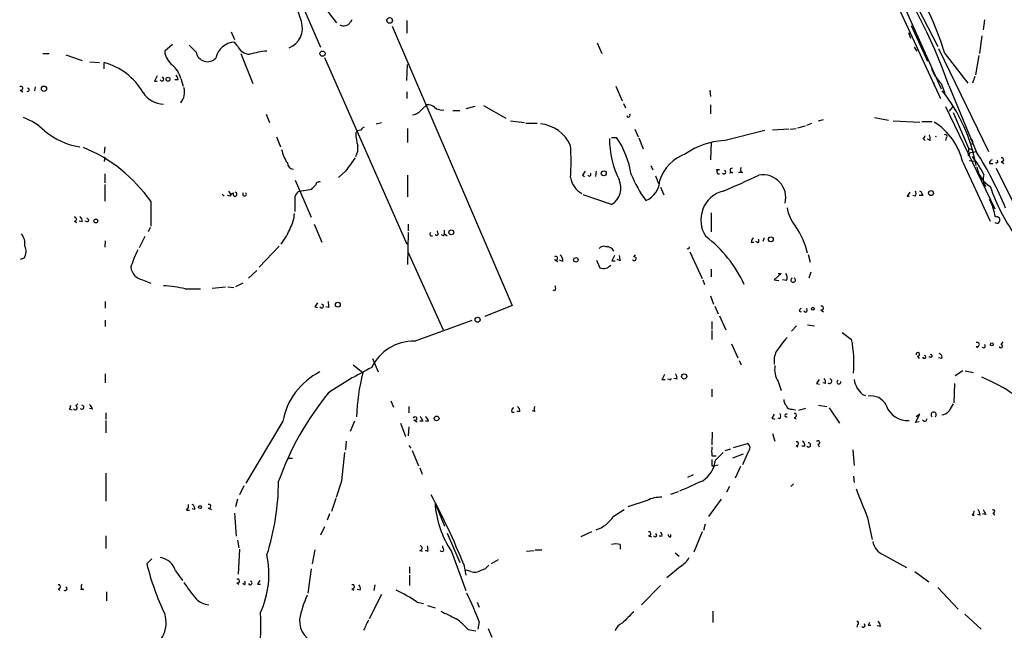
# Model space of a CAD drawing. Extents: x 4 to 64033, y 0 to 64329.
# Drawn here: x 318 to 448, y 63624 to 63705 of the extents above; entities that cross this region are included whole.
import ezdxf

# ---------------------------------------------------------------- set-up
doc = ezdxf.new("R2010")
doc.units = 0
doc.header["$MEASUREMENT"] = 0
doc.layers.add('MAIN', color=5, linetype='CONTINUOUS')

msp = doc.modelspace()

# ---------------------------------------------------------------- linework, layer by layer
at = {"layer": 'MAIN'}
for p, q in [((337.9047, 63745.7839), (357.4627, 63701.4186)), ((422.5713, 63731.4752), (439.5893, 63694.6452)), ((430.8687, 63715.5579), (439.674, 63695.9152)), ((434.5093, 63710.7319), (439.2507, 63701.5032)), ((361.6113, 63705.0592), (361.442, 63704.7206)), ((366.9453, 63704.2126), (382.8627, 63667.2132)), ((368.8927, 63704.9746), (368.8927, 63703.2812)), ((435.6947, 63704.2972), (437.896, 63699.5559)), ((445.4313, 63705.0592), (445.262, 63703.7046)), ((345.6093, 63703.4506), (346.0327, 63702.4346)), ((435.356, 63703.3659), (435.61, 63702.6039)), ((445.0927, 63702.9426), (444.754, 63700.5719)), ((337.82, 63701.7572), (336.804, 63700.9106)), ((340.9527, 63700.7412), (340.0213, 63701.6726)), ((346.456, 63701.5879), (346.0327, 63702.0959)), ((394.1233, 63702.0112), (394.716, 63700.5719)), ((436.118, 63701.4186), (436.4567, 63700.9106)), ((320.6327, 63700.5719), (321.4793, 63700.5719)), ((323.6807, 63700.4026), (325.882, 63699.6406)), ((346.8793, 63700.5719), (348.488, 63696.5926)), ((357.9707, 63700.0639), (368.8927, 63675.3412)), ((439.3353, 63701.2492), (445.9393, 63687.6179)), ((440.182, 63700.5719), (443.23, 63696.6772)), ((444.6693, 63700.3179), (444.246, 63697.7779)), ((326.898, 63699.4712), (328.168, 63699.3866)), ((328.7607, 63698.5399), (328.7607, 63699.3866)), ((368.8927, 63697.0159), (368.9773, 63699.1326)), ((444.1613, 63697.5239), (443.8227, 63696.6772)), ((319.6167, 63696.1692), (319.532, 63695.6612)), ((335.4493, 63696.9312), (335.788, 63696.9312)), ((338.582, 63697.1006), (338.1587, 63697.1006)), ((338.9207, 63697.2699), (339.2593, 63696.2539)), ((396.5787, 63696.2539), (397.4253, 63694.3066)), ((438.658, 63696.7619), (438.8273, 63696.2539)), ((439.674, 63696.5926), (440.182, 63695.3226)), ((440.69, 63696.3386), (444.3307, 63687.6179)), ((317.6693, 63695.7459), (318.008, 63695.4919)), ((368.8927, 63695.4919), (368.8927, 63694.6452)), ((409.0247, 63695.7459), (409.1093, 63694.8992)), ((370.9247, 63693.2059), (371.5173, 63693.7986)), ((376.7667, 63693.2906), (377.952, 63693.6292)), ((379.0527, 63693.7139), (382.016, 63692.0206)), ((397.5947, 63693.9679), (397.8487, 63693.3752)), ((409.1093, 63693.7986), (409.1093, 63692.6132)), ((440.2667, 63693.5446), (446.786, 63679.9979)), ((440.7747, 63692.9519), (441.2827, 63693.5446)), ((350.266, 63692.5286), (350.6893, 63691.4279)), ((374.9887, 63693.0366), (375.92, 63693.0366)), ((441.2827, 63692.7826), (443.3147, 63688.0412)), ((364.8287, 63691.2586), (365.506, 63691.4279)), ((382.6087, 63691.6819), (384.4713, 63691.4279)), ((384.6407, 63691.3432), (386.1647, 63691.3432)), ((420.7087, 63690.7506), (421.7247, 63691.0046)), ((421.894, 63691.0892), (422.5713, 63691.3432)), ((423.418, 63691.6819), (424.0953, 63691.8512)), ((430.8687, 63692.1052), (432.7313, 63691.7666)), ((433.324, 63691.6819), (436.88, 63691.5126)), ((437.134, 63691.5972), (438.4887, 63691.5972)), ((351.6207, 63689.5652), (352.1287, 63688.2106)), ((362.1193, 63689.9886), (362.2887, 63690.3272)), ((362.7967, 63690.4119), (362.2887, 63690.3272)), ((368.9773, 63690.6659), (368.9773, 63688.8032)), ((399.1187, 63690.5812), (399.542, 63689.5652)), ((410.8873, 63689.0572), (416.306, 63690.4119)), ((419.5233, 63690.5812), (417.322, 63690.4119)), ((419.6927, 63690.5812), (420.4547, 63690.6659)), ((395.986, 63689.4806), (396.6633, 63689.4806)), ((399.6267, 63689.3959), (400.2193, 63687.9566)), ((409.194, 63688.8879), (409.1093, 63686.5172)), ((437.3033, 63689.3112), (437.5573, 63689.0572)), ((438.2347, 63689.0572), (437.896, 63689.2266)), ((440.3513, 63689.3959), (440.2667, 63689.0572)), ((443.8227, 63688.8032), (443.738, 63688.5492)), ((328.8453, 63688.2106), (328.7607, 63687.3639)), ((443.3147, 63688.0412), (443.3147, 63687.5332)), ((443.3147, 63688.0412), (443.9073, 63687.7872)), ((328.8453, 63686.8559), (328.7607, 63686.2632)), ((401.2353, 63685.7552), (401.4893, 63685.1626)), ((442.5527, 63686.1786), (446.1933, 63678.3892)), ((443.3993, 63686.4326), (444.246, 63686.3479)), ((446.1087, 63686.0092), (446.532, 63686.0092)), ((447.6327, 63686.2632), (447.9713, 63686.0092)), ((328.8453, 63684.6546), (328.8453, 63683.4692)), ((360.7647, 63684.9932), (359.8333, 63684.1466)), ((368.9773, 63684.4852), (368.9773, 63681.6066)), ((392.176, 63684.4852), (392.43, 63684.3159)), ((393.954, 63684.9932), (393.8693, 63684.3159)), ((401.828, 63684.4006), (402.2513, 63683.3846)), ((410.2947, 63685.1626), (409.8713, 63685.1626)), ((412.0727, 63684.8239), (411.6493, 63684.7392)), ((413.3427, 63684.8239), (412.8347, 63684.8239)), ((446.9553, 63685.4166), (449.2413, 63680.8446)), ((328.8453, 63683.2152), (328.8453, 63681.0139)), ((354.076, 63683.8079), (356.1927, 63678.8972)), ((344.424, 63681.9452), (344.678, 63681.6912)), ((345.44, 63681.6912), (345.1013, 63681.7759)), ((345.2707, 63682.3686), (345.5247, 63681.9452)), ((354.6687, 63682.3686), (356.2773, 63682.6226)), ((395.986, 63680.5906), (392.2607, 63681.8606)), ((402.5053, 63682.8766), (402.9287, 63681.8606)), ((436.2873, 63681.6912), (435.9487, 63681.7759)), ((437.3033, 63681.7759), (436.7953, 63681.7759)), ((334.9413, 63681.0139), (334.9413, 63677.7119)), ((435.1867, 63681.6912), (435.4407, 63681.6912)), ((409.194, 63679.4899), (409.194, 63676.9499)), ((324.7813, 63678.3892), (325.12, 63678.2199)), ((325.882, 63678.3046), (325.4587, 63678.3892)), ((326.5593, 63678.3046), (326.2207, 63678.3892)), ((356.616, 63677.9659), (357.632, 63675.5952)), ((369.062, 63677.9659), (369.062, 63677.1192)), ((334.8567, 63677.5426), (334.6027, 63676.9499)), ((369.062, 63676.8652), (368.9773, 63672.6319)), ((373.0413, 63676.6959), (372.9567, 63677.1192)), ((373.888, 63676.6959), (373.888, 63677.2039)), ((373.888, 63676.6959), (374.2267, 63676.4419)), ((328.93, 63675.7646), (328.8453, 63674.9179)), ((334.1793, 63676.3572), (333.4173, 63674.8332)), ((414.528, 63675.5952), (414.8667, 63675.5952)), ((415.4593, 63675.5106), (415.1207, 63675.6799)), ((416.2213, 63676.1879), (416.052, 63675.6799)), ((351.9593, 63675.0872), (349.3347, 63672.2932)), ((369.062, 63674.2406), (373.7187, 63663.9959)), ((406.4, 63674.3252), (408.0087, 63670.7692)), ((422.0633, 63673.9866), (422.3173, 63672.9706)), ((318.1773, 63673.4786), (317.6693, 63673.3092)), ((388.4507, 63673.3092), (388.874, 63673.0552)), ((389.5513, 63673.0552), (389.128, 63673.2246)), ((394.0387, 63673.2246), (394.462, 63672.2086)), ((396.0707, 63673.1399), (396.494, 63673.1399)), ((397.1713, 63673.1399), (396.748, 63673.3092)), ((398.9493, 63673.6479), (399.2033, 63673.9019)), ((348.996, 63671.8699), (347.8953, 63670.8539)), ((409.194, 63672.0392), (409.194, 63671.0232)), ((418.5073, 63671.4466), (417.576, 63670.5999)), ((418.084, 63671.4466), (418.5073, 63671.4466)), ((422.402, 63671.6159), (422.148, 63670.8539)), ((333.8407, 63670.5999), (334.9413, 63670.1766)), ((347.1333, 63670.1766), (346.202, 63669.6686)), ((408.0933, 63670.5999), (408.3473, 63670.0072)), ((417.576, 63670.5999), (418.1687, 63670.5152)), ((419.1847, 63670.5152), (418.6767, 63670.5999)), ((339.5133, 63669.4146), (341.5453, 63669.4146)), ((343.0693, 63669.4992), (344.8473, 63669.6686)), ((345.186, 63669.6686), (345.948, 63669.5839)), ((388.5353, 63669.1606), (388.2813, 63669.2452)), ((328.93, 63667.7212), (328.93, 63666.8746)), ((409.1093, 63668.4832), (409.5327, 63667.3826)), ((356.7007, 63667.0439), (357.0393, 63666.9592)), ((358.5633, 63666.9592), (358.14, 63667.0439)), ((382.8627, 63667.2132), (379.222, 63665.7739)), ((409.702, 63667.1286), (410.1253, 63666.1126)), ((420.878, 63666.4512), (421.132, 63666.3666)), ((423.7567, 63666.6206), (424.0953, 63666.3666)), ((328.93, 63665.2659), (328.93, 63664.4192)), ((369.9087, 63662.4719), (377.5287, 63665.2659)), ((409.2787, 63665.0966), (409.2787, 63664.0806)), ((410.2947, 63665.8586), (411.1413, 63663.9959)), ((409.2787, 63663.9112), (409.2787, 63662.7259)), ((420.5393, 63664.5039), (419.862, 63663.8266)), ((421.9787, 63664.6732), (422.91, 63664.5039)), ((426.5507, 63663.6572), (427.8207, 63662.7259)), ((447.6327, 63662.0486), (447.8867, 63662.3872)), ((411.9033, 63662.1332), (412.75, 63660.2706)), ((444.3307, 63661.7946), (444.5, 63661.6252)), ((364.3207, 63660.1859), (365.0827, 63658.4079)), ((412.9193, 63659.9319), (413.1733, 63659.3392)), ((436.5413, 63660.5246), (436.7953, 63660.1859)), ((438.404, 63660.3552), (438.0653, 63660.3552)), ((439.7587, 63660.1859), (439.3353, 63660.2706)), ((361.7807, 63659.3392), (363.0507, 63658.3232)), ((442.5527, 63658.5772), (441.5367, 63657.8999)), ((442.8913, 63658.5772), (443.992, 63658.3232)), ((328.93, 63658.1539), (328.93, 63656.9686)), ((402.6747, 63657.3919), (403.098, 63657.3919)), ((403.6907, 63657.3919), (403.4367, 63657.4766)), ((404.7067, 63657.4766), (404.2833, 63657.5612)), ((418.084, 63657.1379), (418.5073, 63655.9526)), ((424.3493, 63656.8839), (424.0107, 63656.9686)), ((409.2787, 63656.1219), (409.2787, 63655.1059)), ((423.164, 63656.8839), (423.5873, 63656.7992)), ((441.452, 63656.8839), (441.3673, 63654.3439)), ((366.776, 63654.5979), (367.1147, 63653.7512)), ((429.26, 63655.4446), (429.6833, 63655.2752)), ((324.1887, 63653.4972), (324.5273, 63653.4126)), ((325.2893, 63654.1746), (325.0353, 63653.9206)), ((327.2367, 63653.4972), (326.8133, 63653.5819)), ((369.1467, 63653.8359), (369.1467, 63652.9892)), ((382.778, 63653.0739), (383.1167, 63653.0739)), ((383.8787, 63653.1586), (383.4553, 63653.1586)), ((385.826, 63653.1586), (385.4873, 63653.2432)), ((419.9467, 63653.4972), (420.37, 63653.4126)), ((421.7247, 63653.5819), (420.7933, 63653.3279)), ((423.418, 63654.0052), (424.5187, 63653.8359)), ((424.8573, 63653.6666), (426.212, 63651.6346)), ((329.0147, 63652.9892), (329.0147, 63652.1426)), ((329.0147, 63651.9732), (329.0147, 63650.3646)), ((352.4673, 63651.8886), (347.5567, 63643.6759)), ((361.95, 63651.8886), (361.3573, 63650.5339)), ((369.824, 63652.0579), (370.2473, 63651.8039)), ((371.0093, 63651.8886), (370.586, 63651.8886)), ((371.7713, 63651.8886), (371.348, 63651.8886)), ((417.2373, 63652.3119), (417.6607, 63652.1426)), ((418.338, 63652.2272), (418.084, 63652.3119)), ((420.2007, 63652.3966), (420.4547, 63652.2272)), ((436.2873, 63651.7192), (436.88, 63652.8199)), ((436.7953, 63651.8039), (436.2873, 63651.7192)), ((436.88, 63652.8199), (436.372, 63652.4812)), ((368.046, 63651.6346), (368.7233, 63649.8566)), ((369.1467, 63651.1266), (369.062, 63649.9412)), ((409.3633, 63650.4492), (409.2787, 63648.7559)), ((360.8493, 63649.2639), (360.7647, 63648.0786)), ((417.322, 63650.2799), (417.6607, 63649.2639)), ((369.1467, 63648.6712), (369.4007, 63648.3326)), ((369.57, 63647.9939), (370.4167, 63645.9619)), ((411.0567, 63647.9939), (411.8187, 63648.2479)), ((412.1573, 63648.4172), (414.02, 63648.9252)), ((414.1047, 63647.8246), (413.3427, 63646.1312)), ((420.4547, 63648.6712), (420.7087, 63648.5019)), ((421.64, 63648.5866), (421.2167, 63648.5866)), ((423.3333, 63648.8406), (423.5027, 63648.5019)), ((427.99, 63648.0786), (428.1593, 63646.0466)), ((353.1447, 63646.9779), (353.7373, 63646.9779)), ((360.2567, 63644.0146), (360.68, 63647.7399)), ((409.2787, 63647.3166), (409.8713, 63647.3166)), ((409.7867, 63646.7239), (410.8027, 63647.7399)), ((412.0727, 63647.0626), (413.512, 63647.5706)), ((370.586, 63645.7079), (370.9247, 63644.8612)), ((409.2787, 63645.9619), (409.5327, 63645.9619)), ((409.5327, 63645.9619), (410.1253, 63646.1312)), ((413.0887, 63645.8772), (412.4113, 63644.3532)), ((329.0147, 63645.0306), (329.0147, 63641.3052)), ((406.8233, 63644.7766), (406.0613, 63644.4379)), ((428.0747, 63644.6072), (428.1593, 63643.7606)), ((347.3027, 63643.3372), (346.71, 63642.1519)), ((411.6493, 63643.2526), (411.226, 63642.4906)), ((419.7773, 63643.2526), (420.116, 63643.5912)), ((346.456, 63641.5592), (346.202, 63640.5432)), ((359.4947, 63641.6439), (358.902, 63639.9506)), ((400.7273, 63641.3899), (398.1873, 63640.5432)), ((403.86, 63642.2366), (404.876, 63642.5752)), ((410.5487, 63641.5592), (408.8553, 63639.2732)), ((339.6827, 63640.1199), (340.106, 63640.1199)), ((340.7833, 63640.2046), (340.4447, 63640.2892)), ((342.5613, 63640.3739), (342.9847, 63640.2046)), ((372.618, 63641.0512), (373.888, 63638.0032)), ((396.24, 63639.2732), (397.6793, 63640.2046)), ((346.0327, 63639.6966), (346.2867, 63636.6486)), ((358.648, 63639.6119), (358.3093, 63638.7652)), ((429.9373, 63639.1039), (430.53, 63636.2252)), ((443.8227, 63639.4426), (444.0767, 63639.4426)), ((444.8387, 63639.4426), (444.5, 63639.5272)), ((445.6007, 63639.5272), (445.1773, 63639.6119)), ((446.532, 63639.6966), (446.786, 63639.4426)), ((357.9707, 63637.9186), (357.4627, 63636.8179)), ((408.432, 63638.2572), (408.178, 63637.4106)), ((329.0147, 63636.7332), (329.0147, 63635.0399)), ((346.456, 63636.1406), (346.6253, 63635.1246)), ((374.2267, 63637.0719), (375.92, 63633.1772)), ((393.3613, 63637.2412), (391.922, 63636.5639)), ((400.8967, 63636.7332), (401.32, 63636.5639)), ((402.6747, 63636.6486), (402.336, 63636.6486)), ((403.86, 63636.5639), (403.86, 63636.9026)), ((408.0087, 63637.2412), (406.908, 63634.5319)), ((346.71, 63634.9552), (346.5407, 63631.6532)), ((356.7007, 63634.8706), (356.362, 63633.0079)), ((370.586, 63634.7859), (370.9247, 63634.7012)), ((371.6867, 63634.6166), (371.348, 63634.7859)), ((373.634, 63635.1246), (373.634, 63635.3786)), ((384.7253, 63634.7012), (385.7413, 63634.7859)), ((385.9107, 63634.8706), (386.7573, 63634.8706)), ((397.1713, 63635.5479), (397.1713, 63634.9552)), ((335.1107, 63633.6852), (334.4333, 63633.0079)), ((374.8193, 63634.6166), (376.682, 63629.4519)), ((381, 63633.5159), (380.0687, 63633.0079)), ((404.4527, 63634.4472), (404.9607, 63634.0239)), ((432.054, 63634.1932), (435.102, 63632.4999)), ((356.1927, 63632.3306), (355.7693, 63629.1132)), ((369.2313, 63632.5846), (369.2313, 63631.7379)), ((376.428, 63632.9232), (376.682, 63631.4839)), ((377.3593, 63631.9919), (376.7667, 63632.1612)), ((405.13, 63632.6692), (403.352, 63631.1452)), ((338.2433, 63632.0766), (339.1747, 63630.8066)), ((369.2313, 63631.4839), (369.2313, 63630.1292)), ((436.2027, 63631.9919), (438.0653, 63630.6372)), ((322.6647, 63629.7059), (322.9187, 63629.4519)), ((326.0513, 63629.6212), (325.628, 63629.6212)), ((346.3713, 63630.4679), (346.6253, 63630.2986)), ((347.3873, 63630.2139), (347.1333, 63630.3832)), ((349.0807, 63630.2986), (349.504, 63630.2986)), ((361.6113, 63629.7059), (361.8653, 63629.5366)), ((362.712, 63629.5366), (362.2887, 63629.6212)), ((364.6593, 63630.2139), (364.49, 63629.4519)), ((402.5053, 63630.1292), (399.9653, 63627.5892)), ((439.2507, 63629.8752), (441.96, 63626.9966)), ((329.0993, 63629.2826), (329.0993, 63628.0972)), ((365.506, 63628.9439), (363.8973, 63625.7266)), ((370.2473, 63627.9279), (371.094, 63627.7586)), ((371.602, 63627.5046), (372.618, 63627.1659)), ((378.206, 63627.9279), (378.46, 63627.2506)), ((409.448, 63626.7426), (409.448, 63625.2186)), ((442.8067, 63626.3192), (445.008, 63624.3719)), ((378.46, 63625.3032), (378.2907, 63624.3719)), ((379.6453, 63624.4566), (380.1533, 63623.2712)), ((428.5827, 63624.9646), (428.498, 63624.6259)), ((430.022, 63624.8799), (430.3607, 63624.8799)), ((431.6307, 63624.7106), (431.2073, 63624.7952)), ((377.0207, 63624.2872), (378.0367, 63624.1179))]:
    msp.add_line(p, q, dxfattribs=at)
for centre, radius in [((366.6028, 63704.9631), 0.3701), ((357.7166, 63700.5599), 0.3507), ((337.2414, 63697.1712), 0.2594), ((320.802, 63695.9153), 0.349), ((394.9833, 63684.717), 0.3312), ((438.3392, 63682.1022), 0.3268), ((327.6741, 63678.4034), 0.2594), ((374.777, 63676.9076), 0.3224), ((417.1103, 63675.9763), 0.3224), ((391.287, 63673.267), 0.2993), ((359.7436, 63667.3229), 0.3237), ((422.6701, 63666.7899), 0.1834), ((378.2695, 63665.3294), 0.3346), ((446.4049, 63662.0698), 0.1951), ((405.638, 63657.8153), 0.349), ((372.8349, 63652.2564), 0.3124), ((341.4848, 63640.513), 0.201)]:
    msp.add_circle(centre, radius, dxfattribs=at)
for centre, radius, start, end in [((446.721, 63772.7501), 110.6039, 207.07042, 218.012917), ((252.2672, 63671.791), 107.8336, 17.827888, 26.23105), ((370.4717, 63671.698), 74.4162, 19.336697, 35.071306), ((396.274, 63686.6824), 46.0525, 17.553823, 34.623572), ((352.2016, 63703.9578), 2.85, 292.974472, 17.297538), ((360.5183, 63705.4184), 1.1576, 243.552258, 322.931139), ((346.2249, 63699.3905), 2.7122, 94.063642, 167.464089), ((348.0858, 63702.244), 1.7569, 201.927977, 269.311884), ((339.3525, 63701.0922), 2.555, 184.075871, 233.143109), ((342.4621, 63701.0391), 1.5385, 191.164592, 316.456381), ((351.6926, 63687.2823), 13.6942, 95.623458, 105.362343), ((326.5801, 63691.2155), 8.4571, 29.712193, 75.057847), ((335.7904, 63696.5618), 3.2094, 12.746264, 50.77252), ((504.9785, 63612.59), 189.3504, 153.320371, 153.54954), ((336.4386, 63697.1947), 0.246, 202.489082, 83.767855), ((337.625, 63697.0412), 0.9588, 3.551733, 42.844497), ((443.7016, 63700.5227), 5.6274, 199.712314, 224.298031), ((317.7558, 63695.9833), 0.2527, 249.980084, 132.626072), ((318.6309, 63695.7761), 0.2303, 240.060645, 76.337839), ((336.7533, 63697.2644), 3.3833, 213.293648, 267.991099), ((337.2329, 63695.4643), 2.2003, 320.090408, 16.374258), ((421.9025, 63681.5647), 22.8163, 10.583157, 38.157537), ((371.623, 63692.4223), 1.3804, 48.739101, 94.391702), ((369.2101, 63694.6242), 2.2252, 281.525559, 320.402787), ((373.5273, 63694.6368), 1.5405, 229.815841, 280.320814), ((398.2466, 63692.4016), 0.2325, 190.507631, 33.11583), ((315.34, 63684.6953), 7.9047, 45.436683, 69.620497), ((386.1987, 63686.5307), 4.7439, 22.942625, 85.292827), ((434.1904, 63684.2332), 8.5856, 13.096307, 57.979479), ((327.2313, 63698.105), 10.0373, 230.794775, 260.31846), ((368.9761, 63690.2468), 6.8617, 182.156514, 195.787915), ((363.5161, 63690.1158), 0.778, 112.371722, 157.628278), ((437.0072, 63689.7767), 0.5517, 302.460041, 355.623597), ((436.2886, 63689.2266), 1.9535, 355.025178, 17.659526), ((438.9966, 63689.3125), 0.2665, 71.469876, 108.509739), ((440.2244, 63689.6076), 0.2468, 300.93987, 120.991622), ((360.3273, 63687.9989), 2.0812, 329.43521, 10.548625), ((364.1934, 63686.2633), 26.4587, 355.411426, 4.588358), ((408.4636, 63689.4371), 12.7322, 180.566567, 205.815177), ((386.8933, 63682.7647), 11.8556, 8.758214, 34.50464), ((411.4242, 63679.377), 9.6951, 93.174585, 125.405293), ((443.625, 63688.9725), 0.2603, 319.424969, 102.49299), ((318.3903, 63669.4374), 20.1978, 34.97064, 67.709744), ((356.1765, 63688.4818), 3.9262, 188.936666, 217.459773), ((407.5408, 63682.2004), 5.3665, 108.84584, 162.569865), ((443.2935, 63687.2898), 0.1908, 250.558299, 56.326588), ((443.0478, 63692.0292), 4.5941, 274.388088, 286.215556), ((404.5916, 63662.3047), 47.1164, 22.167706, 32.496514), ((353.9413, 63686.1208), 0.8817, 181.748302, 262.223713), ((805.8993, 63368.3825), 546.2482, 144.347732, 144.576915), ((433.1149, 63678.3819), 13.708, 26.834596, 38.635199), ((446.5573, 63686.077), 0.4537, 104.030118, 188.59446), ((447.0259, 63686.2774), 0.184, 212.480746, 57.519254), ((447.7067, 63686.5172), 0.2646, 253.757121, 106.242879), ((519.3337, 63600.072), 152.6259, 146.192738, 146.421942), ((393.065, 63684.5558), 0.2231, 198.443068, 55.298349), ((414.9128, 63691.4331), 17.6879, 202.83114, 215.751374), ((410.21, 63684.9086), 0.2678, 71.558284, 288.441716), ((410.9175, 63684.8541), 0.2303, 209.939355, 76.313668), ((380.2705, 63757.131), 80.7566, 292.214603, 295.899103), ((412.0304, 63685.1203), 0.2993, 98.143638, 278.121983), ((413.5332, 63685.2314), 0.4498, 143.14284, 244.944632), ((416.0488, 63681.4756), 3.0516, 346.435985, 99.521586), ((448.19, 63686.2284), 3.829, 189.659862, 238.569441), ((446.9775, 63684.003), 1.7265, 160.831485, 217.114143), ((229.5313, 63809.8766), 179.6055, 314.885409, 315.114591), ((357.2779, 63683.0959), 0.4938, 68.026247, 175.970595), ((393.5426, 63684.6818), 3.0231, 190.197371, 241.309523), ((394.7419, 63682.7807), 2.5188, 299.599012, 26.195774), ((399.3257, 63683.9408), 3.0978, 293.440233, 357.541217), ((345.8802, 63681.5813), 0.4537, 81.405541, 165.982133), ((346.1173, 63681.9452), 0.254, 180, 90), ((347.3873, 63681.9453), 0.2394, 135, 44.983084), ((355.204, 63681.3022), 1.1932, 116.655243, 160.972829), ((411.7649, 63678.5623), 3.926, 104.186673, 214.17134), ((562.3559, 63597.2953), 152.6259, 146.200557, 146.42974), ((435.6524, 63682.0299), 0.7196, 331.921424, 28.078576), ((436.2034, 63681.4379), 1.1506, 17.082228, 53.983609), ((469.2229, 63690.7146), 24.2997, 198.60689, 215.723516), ((-153.9239, 63680.6752), 508.0009, 359.885409, 0.114591), ((439.1824, 63677.7338), 7.7758, 8.604764, 27.032655), ((349.4816, 63679.6346), 4.5155, 332.40043, 357.087981), ((424.6542, 63681.1069), 5.4663, 189.898807, 218.394948), ((324.8554, 63678.6432), 0.2646, 253.736331, 106.263669), ((325.2047, 63678.3892), 0.6826, 352.88019, 60.261365), ((326.5171, 63678.5163), 0.2158, 281.273495, 101.33076), ((447.0679, 63678.5286), 0.418, 227.598162, 118.14666), ((315.9946, 63675.3506), 2.2827, 353.373748, 36.11134), ((345.2956, 63680.7991), 8.8115, 321.727404, 338.310763), ((372.1908, 63676.6767), 0.2508, 131.282618, 290.652255), ((372.8085, 63676.7593), 0.2413, 217.862488, 344.765709), ((373.6612, 63676.7293), 0.2292, 211.006617, 351.622478), ((411.8864, 63671.7321), 10.3793, 13.504579, 35.178702), ((398.1554, 63662.8611), 17.0147, 24.834291, 52.485632), ((415.4849, 63675.5359), 0.9587, 137.151439, 176.453861), ((415.1208, 63675.7646), 0.4232, 323.116564, 36.883436), ((316.8125, 63674.357), 1.623, 327.234231, 26.737134), ((345.5221, 63668.2461), 13.8117, 152.707503, 162.961106), ((395.0124, 63674.2545), 0.8047, 68.392965, 142.117522), ((395.4016, 63673.9947), 1.0122, 24.217679, 95.266178), ((406.1143, 63674.9179), 0.2181, 230.897224, 22.850219), ((388.62, 63673.4785), 0.2395, 225, 134.983084), ((388.5655, 63673.152), 0.9906, 354.391856, 49.204217), ((565.5849, 63588.8186), 189.3281, 153.323754, 153.55291), ((566.4292, 63715.8079), 174.5531, 193.919662, 194.148821), ((399.0186, 63673.4016), 0.2559, 201.169344, 105.714701), ((334.2892, 63672.536), 1.9874, 187.017382, 256.957411), ((394.9288, 63673.4526), 1.3287, 249.431842, 317.046388), ((418.3749, 63670.9111), 0.9014, 333.946632, 36.446566), ((420.0737, 63670.5838), 0.2985, 115.182732, 64.817268), ((335.8921, 63654.7884), 15.0678, 76.094163, 87.175098), ((387.9006, 63669.4993), 0.7194, 331.913927, 28.079046), ((483.8699, 63582.648), 152.6259, 146.200557, 146.42974), ((360.4273, 63667.5518), 1.9559, 175.031528, 197.636421), ((357.6052, 63667.1381), 0.246, 202.519516, 83.744698), ((421.4281, 63666.4091), 0.5517, 122.460041, 175.623597), ((421.6996, 63666.5835), 0.2337, 191.747296, 62.009702), ((423.8307, 63666.8746), 0.2646, 253.757121, 106.242879), ((369.7156, 63656.4167), 6.0583, 88.17346, 154.753825), ((430.795, 63652.5866), 15.5197, 137.957439, 146.656225), ((412.1669, 63659.589), 15.965, 355.147842, 11.33154), ((444.4661, 63662.0486), 0.2878, 241.939222, 118.060778), ((420.5242, 63659.8474), 2.9784, 154.765089, 188.174446), ((436.5958, 63660.7484), 0.2303, 256.313669, 193.686332), ((439.3354, 63660.3975), 0.4733, 333.440363, 79.703815), ((445.2832, 63661.8581), 0.2413, 217.88123, 52.137512), ((447.6045, 63661.8228), 0.2276, 187.11877, 82.88123), ((437.4305, 63660.3974), 0.216, 191.268308, 78.731692), ((438.3193, 63660.5246), 0.1893, 296.565051, 116.551512), ((361.3582, 63650.3006), 9.0316, 116.14828, 169.873209), ((385.7359, 63615.8643), 48.1974, 116.492483, 124.439314), ((390.4782, 63651.3657), 28.2962, 165.766088, 177.740685), ((420.7862, 63658.779), 3.1615, 171.347809, 211.271145), ((572.1889, 63573.0706), 189.3281, 153.323754, 153.55291), ((403.7754, 63657.4766), 0.1196, 225, 45), ((401.9141, 63657.138), 2.813, 6.91331, 21.170144), ((550.3217, 63572.4707), 152.6259, 146.192738, 146.421942), ((423.5875, 63657.0533), 0.7804, 347.463229, 40.603684), ((424.8997, 63657.1803), 0.2993, 225, 81.875312), ((426.1353, 63657.0692), 0.2554, 111.259799, 15.603363), ((431.333, 63657.9011), 3.2143, 189.11506, 229.83953), ((434.2526, 63632.8686), 27.1224, 56.021845, 66.442279), ((388.8853, 63630.7192), 39.2977, 140.691892, 160.356297), ((419.8315, 63654.6704), 0.9902, 174.39016, 229.217958), ((430.4558, 63653.0949), 2.1401, 25.172483, 101.694793), ((323.1292, 63654.1325), 1.2354, 329.052151, 354.085428), ((324.9507, 63653.6666), 0.2677, 198.441716, 71.578587), ((325.8299, 63653.7466), 0.2606, 219.205858, 97.185), ((326.136, 63653.1585), 1.1516, 17.103826, 53.975919), ((383.2016, 63653.2432), 0.4561, 111.829402, 201.785083), ((383.2014, 63653.2432), 0.6826, 352.88019, 60.261365), ((386.4607, 63653.4972), 0.7194, 151.913927, 208.079046), ((419.7874, 63654.1079), 0.6311, 197.263584, 284.619728), ((435.2677, 63655.0157), 3.0474, 199.365466, 273.254399), ((438.7004, 63652.7523), 0.344, 307.972885, 232.013984), ((439.6148, 63654.149), 1.4211, 275.81169, 324.7051), ((652.6851, 63526.7624), 246.8296, 148.922635, 149.151838), ((369.9721, 63652.2484), 0.2413, 232.137512, 164.742799), ((540.1449, 63736.8672), 189.2834, 206.447062, 206.676272), ((370.6712, 63651.5503), 1.1509, 17.093579, 53.981411), ((544.4181, 63567.8833), 152.6537, 146.192759, 146.421922), ((417.7449, 63652.5659), 0.683, 330.270726, 29.729274), ((419.1683, 63652.6506), 0.1972, 59.180791, 300.804325), ((420.2747, 63652.6506), 0.2646, 253.757121, 106.242879), ((437.5016, 63652.1894), 0.312, 204.930351, 6.958737), ((420.5287, 63648.9252), 0.2646, 253.757121, 106.242879), ((420.9627, 63648.6712), 0.6826, 352.88019, 60.261365), ((423.3756, 63649.0734), 0.2366, 259.701651, 153.434949), ((705.5785, 63647.9092), 296.3004, 179.885389, 180.114592), ((413.7033, 63648.3473), 0.659, 307.521946, 61.276435), ((422.1188, 63648.7422), 0.2734, 214.689852, 101.712723), ((406.0046, 63647.204), 3.8125, 303.220311, 352.765563), ((620.9285, 63646.3852), 211.6502, 179.885381, 180.114592), ((319.6475, 63643.9865), 32.2272, 342.309046, 359.899373), ((-190.4459, 63812.2682), 575.8321, 342.7815831, 343.0107601), ((67.8984, 64405.3279), 833.8648, 293.8484229, 294.0776086), ((1381.6573, 64022.0017), 1025.8566, 201.686816, 201.9160031), ((285.9109, 63596.1958), 97.6844, 22.084902, 28.063817), ((402.4791, 63638.0217), 3.7965, 87.046781, 117.478931), ((339.3016, 63640.6703), 0.6694, 304.698943, 18.426829), ((340.1058, 63640.2892), 0.6827, 352.88227, 60.239505), ((342.6354, 63640.6279), 0.2646, 253.736331, 106.263669), ((385.5155, 63641.8696), 12.9234, 183.630788, 214.140854), ((443.1197, 63640.0946), 0.9588, 317.155503, 356.448267), ((443.3141, 63639.3577), 1.527, 3.187323, 33.684864), ((614.7712, 63724.5358), 189.3281, 206.450446, 206.679643), ((446.5602, 63639.9224), 0.2275, 262.88123, 119.754253), ((392.6428, 63641.5396), 4.2516, 287.962765, 327.787202), ((400.9707, 63636.9872), 0.2646, 253.757121, 106.242879), ((401.7858, 63636.7754), 0.216, 191.268308, 78.731692), ((402.3359, 63636.8179), 0.3787, 333.44848, 63.428183), ((403.8177, 63636.8603), 0.2994, 171.878017, 278.121983), ((370.6283, 63635.0823), 0.2993, 261.878017, 81.856362), ((369.7406, 63634.786), 1.9535, 355.025178, 17.659526), ((373.5352, 63634.8847), 0.2594, 202.383739, 67.616261), ((396.5786, 63633.5585), 2.0758, 73.409678, 106.587676), ((432.9253, 63636.3701), 2.3448, 189.794945, 248.186339), ((335.7874, 63631.32), 2.5698, 17.122727, 80.505422), ((338.4282, 63631.6609), 12.1884, 335.328182, 11.991238), ((403.6907, 63635.2937), 2.9932, 298.74077, 331.263507), ((366.3401, 63640.7343), 32.829, 193.612439, 205.881852), ((377.8872, 63633.272), 1.3847, 247.589256, 306.661358), ((378.3749, 63633.7704), 1.6446, 281.899604, 325.486632), ((346.4454, 63630.7219), 0.2646, 253.736331, 106.263669), ((322.7387, 63629.9599), 0.2646, 253.757121, 106.242879), ((323.6066, 63629.7165), 0.2544, 225, 73.067804), ((326.0797, 63629.9881), 0.3681, 122.485518, 265.57383), ((357.0807, 63641.8254), 21.0159, 212.438552, 219.8772), ((347.0488, 63630.4679), 0.4232, 323.116564, 36.883436), ((348.1226, 63630.4774), 0.246, 202.510597, 83.767855), ((476.2499, 63545.9027), 152.6259, 146.200557, 146.42974), ((361.6854, 63629.9599), 0.2646, 253.736331, 106.263669), ((361.95, 63629.7059), 0.7806, 347.473581, 40.599702), ((342.9422, 63630.5099), 2.9357, 227.33573, 264.209202), ((367.8851, 63623.2373), 13.4334, 155.259921, 169.688363), ((357.6472, 63609.2746), 22.5102, 55.961404, 64.17464), ((342.2076, 63612.2409), 38.5339, 19.814875, 25.967176), ((333.064, 63625.2), 3.929, 285.208435, 17.843284), ((310.698, 63624.7849), 38.8472, 341.987805, 2.638499), ((357.9027, 63625.4828), 3.2379, 177.183545, 256.084354), ((628.3958, 64134.2342), 567.962, 243.320357, 243.54954), ((369.7343, 63617.7624), 9.7808, 41.843698, 54.514825), ((779.212, 63244.8712), 538.8514, 134.885416, 135.114584), ((702.1237, 63455.53), 378.6338, 153.316967, 153.54615), ((398.0637, 63623.6139), 1.6486, 112.782406, 162.19919), ((428.5403, 63625.1763), 0.2158, 281.325546, 101.304725), ((429.3658, 63624.8587), 0.2414, 217.862488, 52.11877), ((514.7716, 63582.7293), 94.6529, 153.327125, 153.556335), ((430.9534, 63624.7952), 0.6826, 352.88019, 60.261365)]:
    msp.add_arc(centre, radius, start, end, dxfattribs=at)

doc.saveas('drawing.dxf')
